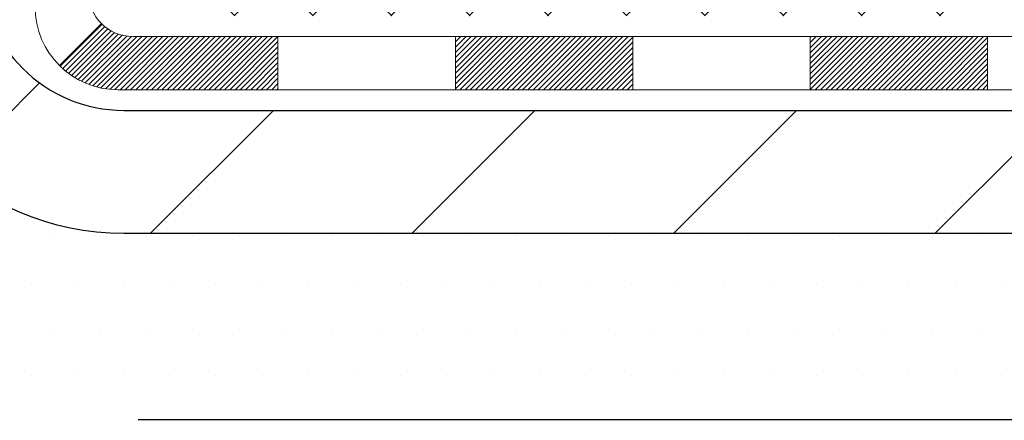
# Model space of a CAD drawing. Extents: x 13 to 3254, y -28 to 1977.
# Drawn here: x 174 to 175, y -6 to -6 of the extents above; entities that cross this region are included whole.
import ezdxf

# ---------------------------------------------------------------- set-up
doc = ezdxf.new("R2010")
doc.units = 0
doc.header["$LTSCALE"] = 5
doc.header["$MEASUREMENT"] = 0
doc.layers.get('DEFPOINTS').update_dxf_attribs({"linetype": 'CONTINUOUS'})
for name, color, linetype, lineweight in [('CONCRETE - H', 130, 'CONTINUOUS', 9), ('DECK COAT - H', 20, 'CONTINUOUS', 20), ('DECK COAT - L', 22, 'CONTINUOUS', 18), ('DIMS', 50, 'CONTINUOUS', 25), ('MIG FOOT - H', 251, 'CONTINUOUS', 20), ('MIG FOOT - L', 7, 'CONTINUOUS', 30), ('PVC SIDESHEET - H', 170, 'CONTINUOUS', 20), ('SETTING BED - H', 210, 'CONTINUOUS', 20), ('TEXT - 4', 241, 'CONTINUOUS', 25)]:
    doc.layers.add(name, color=color, linetype=linetype, lineweight=lineweight)
doc.styles.add('ROMANS', font='romans', dxfattribs={"width": 0.9})
doc.dimstyles.get("Standard").update_dxf_attribs({"dimtxt": 0.18, "dimasz": 0.18, "dimexe": 0.18, "dimexo": 0.0625, "dimgap": 0.09, "dimtad": 0, "dimtih": 1, "dimtoh": 1, "dimdec": 4, "dimzin": 0, "dimdsep": 46, "dimtxsty": 'Standard', "dimcen": 0.09, "dimadec": 0, "dimazin": 0, "dimtfac": 1, "dimtdec": 4, "dimtofl": 0, "dimtmove": 0, "dimatfit": 3, "dimfxl": 1, "dimtolj": 1, "dimtzin": 0, "dimarcsym": 0})

# ---------------------------------------------------------------- blocks, each defined once
blk = doc.blocks.new('*D19')
at = {"layer": 'DEFPOINTS', "color": 0, "transparency": 16777216}
for p in [(178.7837935231585, -2.377026429416702), (173.585277263423, -6.377067105901562), (186.6713945761756, -6.377067105901566)]:
    blk.add_point(p, dxfattribs=at)
at = {"layer": 'DIMS', "color": 0, "lineweight": -2, "transparency": 16777216}
for p, q in [((179.0937935231585, -2.377026429416703), (186.9813945761756, -2.377026429416704)), ((186.6713945761756, -2.687026429416704), (186.6713945761756, -3.639735801162356)), ((186.6713945761756, -6.067067105901566), (186.6713945761756, -5.086402467829024)), ((173.895277263423, -6.377067105901562), (186.9813945761756, -6.377067105901566))]:
    blk.add_line(p, q, dxfattribs=at)
at = {"layer": 'DIMS', "color": 0, "transparency": 16777216}
for points in [[(186.6197279095089, -2.687026429416704), (186.7230612428423, -2.687026429416704), (186.6713945761756, -2.377026429416704)], [(186.6197279095089, -6.067067105901566), (186.7230612428423, -6.067067105901566), (186.6713945761756, -6.377067105901566)]]:
    blk.add_solid(points, dxfattribs=at)
at = {"layer": 'DIMS', "color": 0, "transparency": 16777216, "insert": (186.6713945761756, -4.36306913449566), "char_height": 0.31, "attachment_point": 5}
blk.add_mtext('\\A1;4 IN\\P [101.6mm]', dxfattribs=at)

msp = doc.modelspace()

# ---------------------------------------------------------------- hatches: boundary and pattern name
at = {"layer": 'CONCRETE - H'}
h = msp.add_hatch(dxfattribs=at)
h.set_pattern_fill('AR-CONC', color=256, scale=0.217, style=0)
h.set_pattern_definition([(49.99999999999999, (0, 0), (1.556454596243635, -0.1361721329122314), [0.16275, -1.79025]), (355, (0, 0), (-0.30109039394021, 1.632256930129026), [0.1302, -1.4322]), (100.45144446, (0.12970454777, -0.01134767648), (1.255364197397833, 1.496084780401926), [0.13831621664, -1.52147838304]), (46.18420000000002, (0, 0.434), (2.315913687557312, -0.3591768393209761), [0.244125, -2.685375]), (96.63563549, (0.19299273665, 0.40406852381), (2.028216422113076, 2.113837363680775), [0.20747444214, -2.282218859199999]), (351.1841639899999, (0, 0.434), (2.028216420768858, 2.113837362585878), [0.1953, -2.14830000217]), (21, (0.217, 0.3255), (1.295288303097062, -0.8736829927437852), [0.16275, -1.79025]), (326.0000000000001, (0.217, 0.3255), (0.5279942702698324, 1.573575597751671), [0.1302, -1.4322]), (71.45144474, (0.32494069118, 0.25269308442), (1.823282557504037, 0.6998926015897878), [0.1383162123, -1.52147838304]), (37.50000000000001, (0, 0), (0.02638688603852075, 0.7223796628139459), [0, -1.41484, 0, -1.4539, 0, -1.437625]), (7.499999999999999, (0, 0), (0.5708608962494625, 0.8558734147847217), [0, -0.82894, 0, -1.38229, 0, -0.547925]), (327.5, (-0.48391, 0), (1.158394686494127, -0.04894407166360407), [0, -0.5425, 0, -1.6926, 0, -2.24595]), (317.5, (-0.70091, 0), (1.265513987472978, 0.2172278116611295), [0, -0.70525, 0, -1.12406, 0, -1.59495])])
edge = h.paths.add_edge_path()
edge.add_spline(control_points=[(183.0386857454838, -2.37705959997561), (183.1765897746629, -2.709560660671031), (183.6735526127077, -3.907790123289393), (180.8540891686099, -3.159077675110423), (179.8392322817528, -5.035982291687559), (180.2260008403087, -5.970677027370538), (180.395009134752, -6.37911550978655)], knot_values=[0, 0, 0, 0, 0.8976278745051661, 3.234769126600773, 4.894874835587498, 6.183317589890962, 6.183317589890962, 6.183317589890962, 6.183317589890962], degree=3, periodic=0)
edge.add_line((180.3949988687899, -6.379115509786502), (179.90200748273, -6.379115509787882))
edge.add_line((179.90200748273, -6.379115509787882), (179.90200748273, -6.18226550127487))
edge.add_line((179.90200748273, -6.18226550127487), (179.23232378273, -6.18226550127487))
edge.add_arc((179.23232378273, -6.142895501274896), 0.03936999999997326, 240.00000000000938, 270, ccw=False)
edge.add_line((179.2126387827301, -6.17699092142187), (179.0768778751121, -6.09860932486326))
edge.add_arc((179.0217598751124, -6.194076501274452), 0.1102359999995461, 60.00000000000438, 90)
edge.add_line((179.0217598751124, -6.083840501274906), (178.1138019340835, -6.083840501274906))
edge.add_arc((178.1138019340835, -6.044470501274891), 0.039370000000015, 240.00003267865628, 270, ccw=False)
edge.add_line((178.0941169535298, -6.078565932649236), (177.4140297479245, -5.685917918604163))
edge.add_arc((177.3540298071971, -5.78984100127924), 0.1199999999999447, 60.00003267865619, 89.99999999997286)
edge.add_line((177.3540298071971, -5.669841001279295), (177.1425884246373, -5.66984100127921))
edge.add_arc((177.1425884246373, -5.630471001279248), 0.03936999999996171, 224.9999999999909, 269.9999999999586, ccw=False)
edge.add_line((177.114749630662, -5.658309795254531), (176.9982831065293, -5.54184327112178))
edge.add_arc((176.7485811322225, -5.791545245428604), 0.353131918616043, 45.0000000000008, 76.09799910894105)
edge.add_arc((176.4592965391395, -6.960315018868796), 1.557170273114198, 76.09799910894637, 103.9020008910784)
edge.add_arc((176.1700119460561, -5.79154524542939), 0.3531319186167077, 103.902000891075, 134.9999999999501)
edge.add_line((175.920309971749, -5.541843271121882), (175.8038434476161, -5.658309795254567))
edge.add_arc((175.7760046536409, -5.630471001279271), 0.03936999999991087, 270.0000000000414, 314.9999999999077, ccw=False)
edge.add_line((175.776004653641, -5.669841001279181), (174.0650995511569, -5.66984100127921))
edge.add_arc((174.0650995511569, -5.630471001279134), 0.0393700000000754, 180.0000000000078, 269.9999999999586, ccw=False)
edge.add_line((174.0257295511569, -5.630471001279139), (174.0257295511572, -5.03464583730802))
edge.add_line((174.0257295511572, -5.03464583730802), (174.0257295511569, -5.023347269071493))
edge.add_arc((174.0650995511569, -5.023347269071536), 0.03937000000004787, 107.3023772369659, 179.999999999938, ccw=False)
edge.add_line((174.0533903427867, -4.985758822184934), (174.0706632838802, -4.979232825390099))
edge.add_line((174.0706632838802, -4.979232825390099), (174.0878398800546, -4.972518445321711))
edge.add_line((174.0878398800546, -4.972518445321711), (174.104823786391, -4.965427298706246))
edge.add_line((174.104823786391, -4.965427298706246), (174.1215186579706, -4.957771002270178))
edge.add_line((174.1215186579706, -4.957771002270178), (174.1378281498742, -4.949361172739955))
edge.add_line((174.1378281498742, -4.949361172739955), (174.1536670641991, -4.940045601019008))
edge.add_line((174.1536670641991, -4.940045601019008), (174.169007593509, -4.929858320939317))
edge.add_line((174.169007593509, -4.929858320939317), (174.1838403476749, -4.918893133979125))
edge.add_line((174.1838403476749, -4.918893133979125), (174.1981559450962, -4.907243869294078))
edge.add_line((174.1981559450962, -4.907243869294078), (174.2119450006909, -4.895004304813128))
edge.add_line((174.2119450006909, -4.895004304813128), (174.2251962798745, -4.882241003215896))
edge.add_line((174.2251962798745, -4.882241003215896), (174.2378936614273, -4.868948620330158))
edge.add_line((174.2378936614273, -4.868948620330158), (174.2500237890209, -4.855120544246162))
edge.add_line((174.2500237890209, -4.855120544246162), (174.2615865796105, -4.840789175061118))
edge.add_line((174.2615865796105, -4.840789175061118), (174.2725850406921, -4.825995996395861))
edge.add_line((174.2725850406921, -4.825995996395861), (174.2830221797615, -4.810782491871109))
edge.add_line((174.2830221797615, -4.810782491871109), (174.2929010043145, -4.79519014510764))
edge.add_line((174.2929010043145, -4.79519014510764), (174.3022245218472, -4.779260439726286))
edge.add_line((174.3022245218472, -4.779260439726286), (174.3109958034887, -4.763034817472416))
edge.add_line((174.3109958034887, -4.763034817472416), (174.3192230480441, -4.746551345712859))
edge.add_line((174.3192230480441, -4.746551345712859), (174.3269232637526, -4.729842294575278))
edge.add_line((174.3269232637526, -4.729842294575278), (174.3341143271371, -4.712939362793961))
edge.add_line((174.3341143271371, -4.712939362793961), (174.3408145913581, -4.695872763601514))
edge.add_line((174.3408145913581, -4.695872763601514), (174.3470469671191, -4.678658506064082))
edge.add_line((174.3470469671191, -4.678658506064082), (174.352836897225, -4.661304707628048))
edge.add_line((174.352836897225, -4.661304707628048), (174.358209851625, -4.64381940114329))
edge.add_line((174.358209851625, -4.64381940114329), (174.3631913002674, -4.626210619459741))
edge.add_line((174.3631913002674, -4.626210619459741), (174.3678067131013, -4.608486395427306))
edge.add_line((174.3678067131013, -4.608486395427306), (174.3720815600753, -4.590654761895863))
edge.add_line((174.3720815600753, -4.590654761895863), (174.3760413111382, -4.572723751715344))
edge.add_line((174.3760413111382, -4.572723751715344), (174.3797114362386, -4.554701397735656))
edge.add_line((174.3797114362386, -4.554701397735656), (174.3831174053255, -4.536595732806703))
edge.add_line((174.3831174053255, -4.536595732806703), (174.3862846883475, -4.518414789778362))
edge.add_line((174.3862846883475, -4.518414789778362), (174.3892387552535, -4.500166601500567))
edge.add_line((174.3892387552535, -4.500166601500567), (174.3920050759921, -4.481859200823223))
edge.add_line((174.3920050759921, -4.481859200823223), (174.3946091205121, -4.463500620596236))
edge.add_line((174.3946091205121, -4.463500620596236), (174.3970763587624, -4.44509889366951))
edge.add_line((174.3970763587624, -4.44509889366951), (174.3994322606916, -4.426662052892922))
edge.add_line((174.3994322606916, -4.426662052892922), (174.4017022962485, -4.408198131116407))
edge.add_line((174.4017022962485, -4.408198131116407), (174.4039119353818, -4.389715161189898))
edge.add_line((174.4039119353818, -4.389715161189898), (174.4060866480403, -4.371221175963242))
edge.add_line((174.4060866480403, -4.371221175963242), (174.4060866480403, -4.357485843633199))
edge.add_line((174.4060866480403, -4.357485843633199), (174.4039119353818, -4.338991858406544))
edge.add_line((174.4039119353818, -4.338991858406544), (174.4017022962485, -4.320508888480006))
edge.add_line((174.4017022962485, -4.320508888480006), (174.3994322606916, -4.302044966703491))
edge.add_line((174.3994322606916, -4.302044966703491), (174.3970763587624, -4.283608125926904))
edge.add_line((174.3970763587624, -4.283608125926904), (174.3946091205121, -4.265206399000178))
edge.add_line((174.3946091205121, -4.265206399000178), (174.3920050759921, -4.24684781877319))
edge.add_line((174.3920050759921, -4.24684781877319), (174.3892387552535, -4.228540418095847))
edge.add_line((174.3892387552535, -4.228540418095847), (174.3862846883475, -4.210292229818052))
edge.add_line((174.3862846883475, -4.210292229818052), (174.3831174053255, -4.192111286789739))
edge.add_line((174.3831174053255, -4.192111286789739), (174.3797114362386, -4.174005621860758))
edge.add_line((174.3797114362386, -4.174005621860758), (174.3760413111382, -4.155983267881069))
edge.add_line((174.3760413111382, -4.155983267881069), (174.3720815600753, -4.138052257700579))
edge.add_line((174.3720815600753, -4.138052257700579), (174.3678067131013, -4.120220624169136))
edge.add_line((174.3678067131013, -4.120220624169136), (174.3631913002674, -4.102496400136701))
edge.add_line((174.3631913002674, -4.102496400136701), (174.358209851625, -4.084887618453152))
edge.add_line((174.358209851625, -4.084887618453152), (174.352836897225, -4.067402311968394))
edge.add_line((174.352836897225, -4.067402311968394), (174.3470469671191, -4.05004851353236))
edge.add_line((174.3470469671191, -4.05004851353236), (174.3408145913581, -4.032834255994928))
edge.add_line((174.3408145913581, -4.032834255994928), (174.3341143271371, -4.015767656802453))
edge.add_line((174.3341143271371, -4.015767656802453), (174.3269232637526, -3.998864725021136))
edge.add_line((174.3269232637526, -3.998864725021136), (174.3192230480441, -3.982155673883554))
edge.add_line((174.3192230480441, -3.982155673883554), (174.3109958034887, -3.965672202123997))
edge.add_line((174.3109958034887, -3.965672202123997), (174.3022245218471, -3.949446579870127))
edge.add_line((174.3022245218471, -3.949446579870127), (174.2929010043145, -3.933516874488745))
edge.add_line((174.2929010043145, -3.933516874488745), (174.2830221797614, -3.917924527725305))
edge.add_line((174.2830221797614, -3.917924527725305), (174.272585040692, -3.902711023200553))
edge.add_line((174.272585040692, -3.902711023200553), (174.2615865796104, -3.887917844535266))
edge.add_line((174.2615865796104, -3.887917844535266), (174.2500237890209, -3.873586475350251))
edge.add_line((174.2500237890209, -3.873586475350251), (174.2378936614273, -3.859758399266255))
edge.add_line((174.2378936614273, -3.859758399266255), (174.2251962798744, -3.846466016380546))
edge.add_line((174.2251962798744, -3.846466016380546), (174.2119450006909, -3.833702714783314))
edge.add_line((174.2119450006909, -3.833702714783314), (174.1981559450961, -3.821463150302336))
edge.add_line((174.1981559450961, -3.821463150302336), (174.1838403476749, -3.809813885617316))
edge.add_line((174.1838403476749, -3.809813885617316), (174.169007593509, -3.798848698657125))
edge.add_line((174.169007593509, -3.798848698657125), (174.1536670641991, -3.788661418577433))
edge.add_line((174.1536670641991, -3.788661418577433), (174.1378281498742, -3.779345846856458))
edge.add_line((174.1378281498742, -3.779345846856458), (174.1215186579705, -3.770936017326264))
edge.add_line((174.1215186579705, -3.770936017326264), (174.104823786391, -3.763279720890196))
edge.add_line((174.104823786391, -3.763279720890196), (174.0878398800546, -3.756188574274731))
edge.add_line((174.0878398800546, -3.756188574274731), (174.0706632838802, -3.749474194206343))
edge.add_line((174.0706632838802, -3.749474194206343), (174.0533903427867, -3.742948197411508))
edge.add_arc((174.065099551157, -3.705359750524864), 0.039370000000105, 180.0000000000401, 252.6976227629732, ccw=False)
edge.add_line((174.0257295511569, -3.705359750524892), (174.0257295511569, -3.516124701666186))
edge.add_line((174.0257295511569, -3.516124701666186), (173.9273045511572, -3.516124701666186))
edge.add_line((173.9273045511572, -3.516124701666186), (173.9275686547633, -3.516124701666187))
edge.add_arc((173.9666745511572, -3.511572145545966), 0.03936999999996894, 122.9031521393502, 186.6402612610821, ccw=False)
edge.add_line((173.9452879545213, -3.478517488017357), (174.2605058949771, -3.274569256544332))
edge.add_arc((174.0828160511557, -3.07587690311663), 0.2665564328766554, 311.8061494065296, 360.0000000001622)
edge.add_line((174.3493724840324, -3.075876903115875), (174.3493724840322, -3.026663300766288))
edge.add_line((174.3493724840322, -3.026663300766288), (174.4391161889413, -3.026663300766288))
edge.add_line((174.4391161889413, -3.026663300766288), (174.4391161889413, -3.080357173356717))
edge.add_line((174.4391161889413, -3.080357173356717), (174.6379350865793, -3.080357173356735))
edge.add_arc((174.6379350865793, -3.001617015876409), 0.07874015748032548, 270, 359.9999999999961)
edge.add_line((174.7166752440596, -3.001617015876414), (174.7166752440596, -2.876993914908212))
edge.add_line((174.7166752440596, -2.876993914908212), (178.7837935231602, -2.877025897268933))
edge.add_line((178.7837935231602, -2.877025897268933), (178.7837935231602, -2.37709158233633))
edge.add_line((178.7837935231602, -2.37709158233633), (183.0386857454838, -2.37705959997561))
h.paths.add_polyline_path([(175.3858524279952, -4.288212389947864), (177.8658524279951, -4.288212389947864), (177.8658524279951, -3.306545723281198), (175.3858524279952, -3.306545723281198)], flags=16)
at = {"layer": 'DECK COAT - H'}
h = msp.add_hatch(dxfattribs=at)
h.set_pattern_fill('ANSI31', color=256, scale=0.03937, style=0)
h.set_pattern_definition([(45, (-6.715327910082863, -167.6562985805296), (-0.003479849246914297, 0.003479849246914297), [])])
h.paths.add_polyline_path([(174.5982736071834, -5.66984100127921), (174.8344936071832, -5.66984100127921), (174.8344936071832, -5.740707001279233), (174.5982736071834, -5.740707001279233)])
h.paths.add_polyline_path([(174.7900055071834, -5.866691001279193), (175.0262255071831, -5.866691001279193), (175.0262255071831, -5.937557001279217), (174.7900055071834, -5.937557001279217)])
h.paths.add_polyline_path([(174.3175655071834, -5.866691001279193), (174.5537855071831, -5.866691001279193), (174.5537855071831, -5.937557001279217), (174.3175655071834, -5.937557001279217)])
edge = h.paths.add_edge_path()
edge.add_arc((173.8879315192008, -5.807636001279192), 0.05905499999999223, 225.0000000000195, 270.0000000000276)
edge.add_line((173.8879315192008, -5.866691001279193), (174.081345507183, -5.866691001279193))
edge.add_line((174.0813455071831, -5.866691001279193), (174.0813455071831, -5.937557001279217))
edge.add_line((174.0813455071831, -5.937557001279217), (173.8682465192011, -5.937557001279217))
edge.add_arc((173.8682465191997, -5.827321001285597), 0.1102359999936198, 224.9999999980676, 270.00000000072384, ccw=False)
edge.add_line((173.7902978960706, -5.905269624409343), (173.8461733282377, -5.849394192242173))
h.paths.add_polyline_path([(173.7580105192019, -5.421581315288805), (173.8288765192011, -5.421749948310733), (173.8288765192009, -5.657969948310736), (173.7580105192015, -5.657801315288808)])
h.paths.add_polyline_path([(174.1258336071834, -5.66984100127921), (174.3620536071832, -5.66984100127921), (174.3620536071832, -5.740707001279233), (174.1258336071834, -5.740707001279233)])
at = {"layer": 'MIG FOOT - H'}
h = msp.add_hatch(dxfattribs=at)
h.set_pattern_fill('ANSI31', color=256, scale=1.97, style=0)
h.set_pattern_definition([(45, (-767.3020397535557, -440.6385842384772), (-0.1741250448671873, 0.1741250448671873), [])])
h.paths.add_polyline_path([(173.685792007183, -4.188757075277366), (173.685792007183, -3.614353509796857), (173.5217920071828, -3.614353509796857), (173.5217920071833, -4.188757075277366)])
h.paths.add_polyline_path([(177.2092920071836, -6.129116009796817), (176.6780450381835, -6.129116009796874), (176.6780450381835, -5.965116009796944), (177.2092920071836, -5.96511600979683)])
edge = h.paths.add_edge_path()
edge.add_line((176.2405419761835, -6.129116009796817), (173.8761220071836, -6.129116009796817))
edge.add_arc((173.8761220071836, -5.774786009796813), 0.3543300000000045, 180, 270, ccw=False)
edge.add_line((173.5217920071836, -5.774786009796813), (173.5217920071833, -4.563757075277366))
edge.add_line((173.5217920071833, -4.563757075277366), (173.685792007183, -4.563757075277366))
edge.add_line((173.685792007183, -4.563757075277366), (173.6857920071836, -5.774786009796756))
edge.add_arc((173.8761220071837, -5.774786009796813), 0.1903300000001309, 179.9999999999829, 269.9999999999658)
edge.add_line((173.8761220071836, -5.96511600979683), (176.2405419761835, -5.96511600979683))
edge.add_line((176.2405419761835, -5.96511600979683), (176.2405419761835, -6.129116009796817))
at = {"layer": 'PVC SIDESHEET - H'}
h = msp.add_hatch(dxfattribs=at)
h.set_pattern_fill('ANSI37', color=256, scale=0.59055, style=0)
h.set_pattern_definition([(45, (-15.55882516247897, -167.7559939052371), (-0.05219773870371446, 0.05219773870371446), []), (135, (-15.55882516247897, -167.7559939052371), (-0.05219773870371446, -0.05219773870371446), [])])
edge = h.paths.add_edge_path()
edge.add_line((173.8564355192012, -5.72889600127921), (173.8564355192004, -4.960804976774099))
edge.add_line((173.8564355192005, -4.960804976774099), (173.9273015192005, -4.960804976774128))
edge.add_line((173.9273015192004, -4.960804976774128), (173.9273015192012, -5.72889600127921))
edge.add_arc((173.9666715192012, -5.728896001279296), 0.0393699999999626, 539.999999999876, 630.0000000000828)
edge.add_line((173.9666715192013, -5.768266001279258), (175.8167705915618, -5.768266001279201))
edge.add_arc((175.8167705915617, -5.728896001279352), 0.03936999999984891, 270, 315)
edge.add_line((175.8446093855369, -5.756734795254559), (175.989903924731, -5.611440256060391))
edge.add_arc((176.1700089141002, -5.791545245429418), 0.254706918616741, 463.9020008910764, 495, ccw=False)
edge.add_arc((176.4592935071835, -6.96031501886894), 1.458745273114345, 450.00000000000114, 463.9020008910778, ccw=False)
edge.add_line((176.4592935071835, -5.501569745754594), (176.4592935071835, -5.572435745754589))
edge.add_arc((176.4592935071835, -6.960315018868997), 1.387879273114407, 450.0000000000023, 463.9020008910806)
edge.add_arc((176.1700089141, -5.791545245429333), 0.1838409186166517, 463.9020008910817, 495.0000000000188)
edge.add_line((176.0400137538866, -5.661550085215978), (175.8947192146927, -5.806844624410061))
edge.add_arc((175.8167705915617, -5.728896001279239), 0.1102359999999788, 270.0000000000148, 315.0000000000314, ccw=False)
edge.add_line((175.8167705915617, -5.839132001279197), (173.9666715192012, -5.839132001279197))
edge.add_arc((173.9666715192012, -5.72889600127921), 0.1102359999999862, 180, 270, ccw=False)
edge = h.paths.add_edge_path()
edge.add_arc((176.4592935071834, -6.960315018868911), 1.458745273114317, 436.0979991089357, 449.9999999999967, ccw=False)
edge.add_arc((176.7485781002666, -5.79154524542902), 0.254706918616401, 405.00000000000455, 436.097999108944, ccw=False)
edge.add_line((176.9286830896354, -5.61144025606022), (177.0739776288297, -5.75673479525453))
edge.add_arc((177.101816422805, -5.72889600127921), 0.03937000000000822, 225, 270)
edge.add_line((177.101816422805, -5.76826600127923), (177.3276537351744, -5.76826600127923))
edge.add_arc((177.3276537351744, -5.888266001279234), 0.1200000000000045, 419.9999999999996, 450, ccw=False)
edge.add_line((177.3876537351744, -5.784342952825099), (178.0677399662727, -6.176990921421847))
edge.add_arc((178.0874249662726, -6.14289550127485), 0.03937000000002219, 239.9999999999545, 269.9999999999586)
edge.add_line((178.0874249662726, -6.18226550127487), (179.0323060028624, -6.18226550127487))
edge.add_line((179.0323060028624, -6.18226550127487), (179.0323060028624, -6.253131501274837))
edge.add_line((179.0323060028624, -6.253131501274837), (178.0874249662726, -6.253131501274837))
edge.add_arc((178.0874249662725, -6.142895501274936), 0.110235999999901, 239.9999999999919, 270.0000000000148, ccw=False)
edge.add_line((178.0323069662726, -6.238362677686425), (177.350101183098, -5.844490985127848))
edge.add_arc((177.3301011830981, -5.879132001279189), 0.03999999999995874, 419.999999999996, 450)
edge.add_line((177.3301011830981, -5.839132001279225), (177.1018164228049, -5.839132001279197))
edge.add_arc((177.1018164228049, -5.72889600127921), 0.1102359999999862, 225.0000000000313, 270, ccw=False)
edge.add_line((177.0238677996742, -5.806844624410118), (176.8785732604796, -5.661550085215666))
edge.add_arc((176.7485781002666, -5.79154524542885), 0.1838409186162278, 405.0000000000376, 436.0979991089594)
edge.add_arc((176.4592935071833, -6.96031501886894), 1.387879273114349, 436.0979991089393, 449.9999999999953)
edge.add_line((176.4592935071835, -5.572435745754589), (176.4592935071835, -5.501569745754594))
at = {"layer": 'SETTING BED - H', "linetype": 'Continuous'}
h = msp.add_hatch(dxfattribs=at)
h.set_pattern_fill('DOTS', color=256, scale=0.9842500000000001, style=0)
h.set_pattern_definition([(7.016477563892661e-15, (157.2972767054114, -15.73011927568642), (0.0307578125, 0.061515625), [0, -0.061515625])])
h.paths.add_polyline_path([(176.2220346962852, -6.379115509798183), (176.2220346962874, -7.175965459715187), (176.2664367260814, -7.182949425658265), (176.2664367260814, -5.96511600979683), (176.2405419761835, -5.96511600979683), (176.2405419761835, -6.129116009796817), (173.5856347750606, -6.129141032716248), (173.5852772593276, -6.379115509805573)])
h.paths.add_polyline_path([(176.6521502882861, -5.96511600979683), (176.6780450381835, -5.96511600979683), (176.6780450381835, -6.129116009796874), (177.580263757307, -6.129116009794373), (178.0132755931748, -6.379115509793152), (176.6895173067495, -6.379115509796875), (176.6895173067517, -7.194794852126662), (176.6521502882861, -7.184499212017627)])

# ---------------------------------------------------------------- linework, layer by layer
at = {"layer": 'DECK COAT - L'}
for p, q in [((173.846173328238, -5.849394192242173), (173.7902978960706, -5.905269624409343)), ((174.0813455071831, -5.866691001279193), (174.0813455071831, -5.937557001279217)), ((174.3175655071834, -5.866691001279193), (174.3175655071834, -5.937557001279217)), ((174.5537855071831, -5.866691001279193), (174.5537855071831, -5.937557001279217)), ((174.7900055071834, -5.866691001279193), (174.7900055071834, -5.937557001279217)), ((175.0262255071831, -5.866691001279193), (175.0262255071831, -5.937557001279217))]:
    msp.add_line(p, q, dxfattribs=at)
for points in [[(173.868246519201, -5.937557001279217, -0.414213562373095), (173.758010519201, -5.82732100127923), (173.7580105192029, -4.94585010093455)], [(173.8288765192013, -4.945850100934891), (173.8288765192008, -5.807636001279192, 0.414213562373095), (173.8879315192008, -5.866691001279193)], [(173.8879315192008, -5.866691001279193), (175.8575395614382, -5.866691001279221, 0.1989123673796998), (175.8853783554134, -5.855159795254494), (176.0595009096695, -5.681037240998634, -0.1365295740960137), (176.1324603168612, -5.639841122440217, -0.1219165551892847), (176.7861266975056, -5.639841122440188, -0.1365295740960137), (176.859086104697, -5.681037240998634), (177.0332086589529, -5.855159795254551, 0.1989123673796998), (177.0610474529282, -5.86669100127925), (177.3012808359094, -5.86669100127925, -0.1316524975874019)], [(177.3037282838331, -5.937557001279274), (177.0610474529282, -5.937557001279217, -0.1989123673796998), (176.9830988297973, -5.90526962441011), (176.8089762755414, -5.731147070154165, 0.1365295740960137), (176.7691002947362, -5.708631322067291, 0.1219165551892847), (176.1494867196306, -5.708631322067319, 0.1365295740960137), (176.109610738825, -5.731147070154194), (175.935488184569, -5.905269624410082, -0.1989123673796998), (175.8575395614382, -5.937557001279217), (173.868246519201, -5.937557001279217)]]:
    msp.add_lwpolyline(points, format="xyb", dxfattribs=at)
at = {"layer": 'MIG FOOT - L'}
msp.add_lwpolyline([(176.2405419761835, -6.129116009796817), (173.8761220071836, -6.129116009796817, -0.414213562373095), (173.5217920071836, -5.774786009796813), (173.5217920071833, -4.563757075277366), (173.685792007183, -4.563757075277366), (173.6857920071836, -5.774786009796756, 0.414213562373095), (173.8761220071836, -5.96511600979683), (176.2405419761835, -5.96511600979683)], format="xyb", close=True, dxfattribs=at)

# ---------------------------------------------------------------- dimensions: what is measured, and where the dimension line sits
at = {"layer": 'DIMS'}
dim = msp.add_linear_dim(base=(186.6713945761756, -6.377067105901566), p1=(178.7837935231585, -2.377026429416702), p2=(173.585277263423, -6.377067105901562), angle=90, text='<>\\P[]', dimstyle='Standard', override={"dimtxt": 0.31, "dimasz": 0.31, "dimexe": 0.31, "dimexo": 0.31, "dimgap": 0.31, "dimlunit": 5, "dimpost": ' IN', "dimfrac": 2}, dxfattribs=at)
dim.commit()
dim.dimension.update_dxf_attribs({"geometry": '*D19', "text_midpoint": (186.6713945761756, -4.36306913449566), "dimtype": 160})

# ---------------------------------------------------------------- leaders
at = {"layer": 'TEXT - 4'}
msp.add_leader([(170.2636595901188, -5.39179566301182), (174.1487133543364, -13.30151867694397), (174.5436132810495, -13.30151867694397)], dimstyle='Standard', override={"dimtxt": 0.7, "dimasz": 0.31, "dimexe": 0.5, "dimexo": 0.5, "dimtih": 0, "dimtoh": 0, "dimtxsty": 'ROMANS', "dimdle": 0.05, "dimclrd": 256, "dimclre": 256, "dimclrt": 256, "dimtfac": 0.3, "dimlwd": 65535, "dimlwe": 65535}, dxfattribs=at)

doc.saveas('drawing.dxf')
